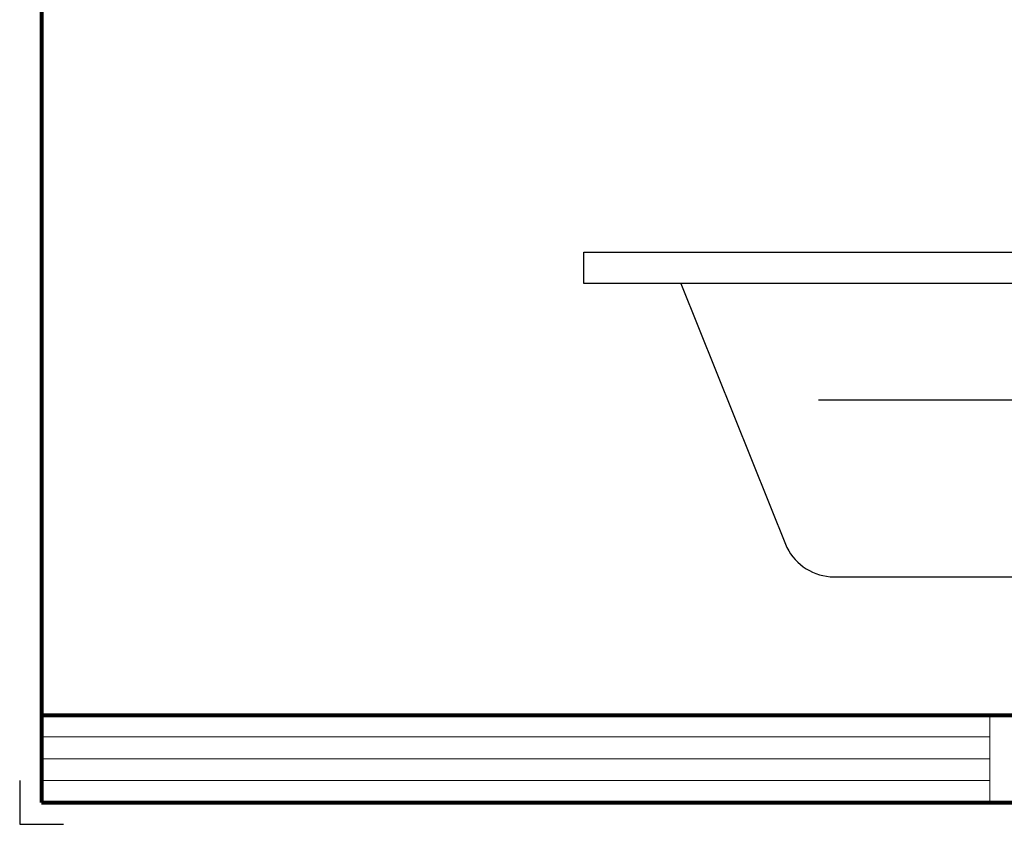
# Model space of a CAD drawing. Extents: x -4585 to 13776, y 4316 to 7172.
# Drawn here: x 5005 to 6582, y 4316 to 5605 of the extents above; entities that cross this region are included whole.
import ezdxf

# ---------------------------------------------------------------- set-up
doc = ezdxf.new("R2010")
doc.units = 0
doc.header["$MEASUREMENT"] = 0
doc.layers.get('DEFPOINTS').update_dxf_attribs({"color": 6})
doc.layers.add('WAKU', color=2, linetype='Continuous')

msp = doc.modelspace()

# ---------------------------------------------------------------- linework, layer by layer
for p, q in [((6063.7, 5182.6), (6233.7, 4759.6)), ((6284.4, 4996.1), (6649.8, 4996.1)), ((6309.1, 4712.6), (7666.2, 4712.6))]:
    msp.add_line(p, q)
at = {"color": 6}
msp.add_lwpolyline([(7713.7, 5182.6), (5908.7, 5182.6), (5908.7, 5232.6), (7713.7, 5232.6)], close=True, dxfattribs=at)
msp.add_arc((6310, 4797.9), 85.3, 206.6902, 269.3976)
at = {"layer": 'DEFPOINTS'}
for p, q in [((5005, 4386.2), (5005, 4316.2)), ((5005, 4316.2), (5075, 4316.2))]:
    msp.add_line(p, q, dxfattribs=at)
at = {"layer": 'WAKU', "lineweight": 80}
for p, q in [((5040, 7137.2), (5040, 4351.2)), ((5040, 4491.2), (8946, 4491.2)), ((5040, 4351.2), (8946, 4351.2))]:
    msp.add_line(p, q, dxfattribs=at)
at = {"layer": 'WAKU', "lineweight": 20}
for p, q in [((6559, 4491.2), (6559, 4351.2)), ((6559, 4456.2), (5040, 4456.2)), ((6559, 4421.2), (5040, 4421.2)), ((6559, 4386.2), (5040, 4386.2))]:
    msp.add_line(p, q, dxfattribs=at)

doc.saveas('drawing.dxf')
